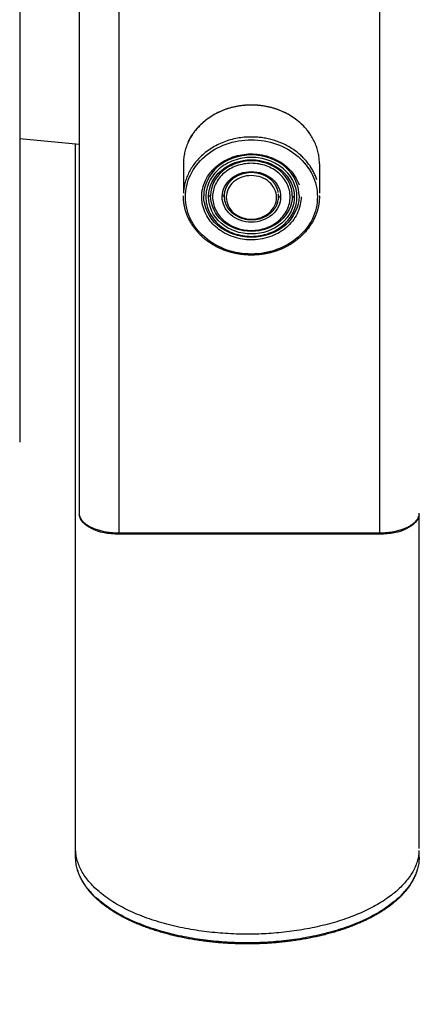
# Model space of a CAD drawing. Units: millimetres. Extents: x 174336 to 176361, y 8761 to 10110.
# Drawn here: x 175361 to 175420, y 9097 to 9242 of the extents above; entities that cross this region are included whole.
import ezdxf

# ---------------------------------------------------------------- set-up
doc = ezdxf.new("R2010")
doc.units = ezdxf.units.MM
doc.layers.add('DEFAULT', color=7, linetype='Continuous')
doc.layers.add('DiKom', color=7, linetype='Continuous')
doc.dimstyles.new('Qitele', dxfattribs={"dimscale": 85, "dimtxt": 4, "dimasz": 5, "dimexe": 4, "dimexo": 0, "dimgap": 3, "dimtad": 1, "dimdec": 0, "dimrnd": 10, "dimzin": 1, "dimtxsty": 'Standard', "dimblk": 'OBLIQUE', "dimcen": 5, "dimdle": 4, "dimclrd": 256, "dimclre": 256, "dimclrt": 256, "dimadec": 0, "dimazin": 0, "dimtfac": 1, "dimtdec": 0, "dimtmove": 0, "dimatfit": 3, "dimldrblk": 'OBLIQUE', "dimfxl": 6, "dimfxlon": 1, "dimlwd": 40, "dimlwe": 30, "dimarcsym": 0})

# ---------------------------------------------------------------- blocks, each defined once
blk = doc.blocks.new('_Oblique')
at = {"color": 0, "linetype": 'ByBlock', "lineweight": -2}
blk.add_line((-0.5, -0.5), (0.5, 0.5), dxfattribs=at)
blk = doc.blocks.new('*D1')
at = {"lineweight": 40, "transparency": 16777216}
blk.add_line((174766.14, 9723.62), (174766.14, 9020.71), dxfattribs=at)
at = {"lineweight": 30, "transparency": 16777216}
for p, q in [((174851.14, 9638.62), (174681.14, 9638.62)), ((174851.14, 9105.71), (174681.14, 9105.71))]:
    blk.add_line(p, q, dxfattribs=at)
at = {"layer": 'Defpoints', "color": 0, "transparency": 16777216}
for p in [(175394.74, 9638.62), (174766.14, 9105.71), (175394.74, 9105.71)]:
    blk.add_point(p, dxfattribs=at)
at = {"lineweight": 40, "transparency": 16777216, "xscale": 42.5, "yscale": 42.5, "zscale": 42.5}
for p, rotation in [((174766.14, 9638.62), 90), ((174766.14, 9105.71), 270)]:
    blk.add_blockref('_Oblique', p, dxfattribs=dict(at, rotation=rotation))
at = {"transparency": 16777216, "insert": (174712.16, 9372.17), "char_height": 38.25, "attachment_point": 5, "rotation": 90}
blk.add_mtext('530', dxfattribs=at)
blk = doc.blocks.new('MT-20906')
at = {"layer": 'DiKom'}
for p, q in [((175370.01, 9514.45), (175370.01, 9169.09)), ((175375.84, 9511.67), (175375.84, 9166.18)), ((175414.18, 9511.67), (175414.18, 9166.18)), ((175361.27, 9504.01), (175361.27, 9179.53)), ((175361.27, 9224.18), (175370.01, 9223.34)), ((175369.49, 9119.75), (175369.49, 9223.39)), ((175385.33, 9220.44), (175385.33, 9216.13)), ((175405.33, 9220.44), (175405.33, 9216.13)), ((175391.33, 9215.82), (175391.33, 9215.94)), ((175399.33, 9215.79), (175399.33, 9215.94)), ((175402.33, 9215.75), (175402.33, 9215.72)), ((175405.33, 9215.75), (175405.33, 9215.8)), ((175419.99, 9119.75), (175419.99, 9168.76)), ((175375.84, 9166.18), (175414.18, 9166.18)), ((175414.18, 9165.97), (175375.84, 9165.97)), ((175414.18, 9166.18), (175414.18, 9165.97)), ((175369.49, 9118.49), (175369.49, 9119.47)), ((175419.99, 9118.49), (175419.99, 9119.47))]:
    blk.add_line(p, q, dxfattribs=at)
for centre, radius, start, end in [((175394.17, 9215.75), 2.85, 172.1657, 178.3973), ((175394.32, 9215.72), 2.99, 164.9824, 170.7931), ((175396.56, 9215.76), 2.77, 0.019, 6.1134), ((175394.34, 9215.75), 3.01, 180.0077, 190.2287), ((175396.16, 9215.75), 3.17, 345.0509, 351.5834), ((175396.32, 9215.75), 3, 354.5187, 359.4819), ((175393.45, 9215.95), 8.16, 204.579, 210.8512), ((175397.01, 9216.07), 8.39, 326.0468, 329.1627)]:
    blk.add_arc(centre, radius, start, end, dxfattribs=at)
for points, weights, degree, knots in [([(175405.33, 9220.44), (175405.33, 9229.11), (175395.33, 9229.11), (175385.33, 9229.11), (175385.33, 9220.44)], [1, 0.707106781187, 1, 0.707106781187, 1], 2, [0, 0, 0, 15.236339, 15.236339, 30.472679, 30.472679, 30.472679]), ([(175386.68, 9224.81), (175387.36, 9225.82), (175388.27, 9226.61), (175389.72, 9227.85), (175391.51, 9228.49), (175393.37, 9229.15), (175395.33, 9229.15), (175397.29, 9229.15), (175399.14, 9228.49), (175400.94, 9227.85), (175402.39, 9226.61), (175403.3, 9225.82), (175403.97, 9224.81)], [1, 0.991049509113, 1, 0.983146349408, 1, 0.985361398163, 1, 0.985390589845, 1, 0.983079432591, 1, 0.99097748908, 1], 2, [0, 0, 0, 2.409844, 2.409844, 6.176786, 6.176786, 10.06652, 10.06652, 13.953479, 13.953479, 17.723383, 17.723383, 20.131505, 20.131505, 20.131505]), ([(175386.02, 9223.64), (175386.05, 9223.69), (175386.07, 9223.74), (175386.1, 9223.79), (175386.26, 9224.14), (175386.45, 9224.47), (175386.67, 9224.8)], [1, 1, 1, 1, 0.998364991079, 0.998364991079, 1], 3, [3.761277, 3.761277, 3.761277, 3.761277, 3.952154, 3.952154, 3.952154, 5.111575, 5.111575, 5.111575, 5.111575]), ([(175404.95, 9218.1), (175402.9, 9224.41), (175395.33, 9224.41), (175385.76, 9224.41), (175385.34, 9216.13)], [0.91177026075, 0.761218872428, 1, 0.716259694274, 0.982266230892], 2, [2.814917, 2.814917, 2.814917, 15.236339, 15.236339, 29.996543, 29.996543, 29.996543]), ([(175399.03, 9217.05), (175398.82, 9217.48), (175398.53, 9217.85), (175398.17, 9218.16), (175397.37, 9218.83), (175396.38, 9219.18), (175395.33, 9219.18), (175394.27, 9219.18), (175393.22, 9218.8), (175392.48, 9218.16), (175391.99, 9217.73), (175391.63, 9217.19), (175391.45, 9216.57)], [1, 0.986217960572, 0.986217960572, 1, 0.96003120542, 0.96003120542, 1, 1, 1, 1, 0.973142936095, 0.973142936095, 1], 3, [0, 0, 0, 0, 1.403055, 1.403055, 1.403055, 4.487183, 4.487183, 4.487183, 7.740003, 7.740003, 7.740003, 9.662992, 9.662992, 9.662992, 9.662992]), ([(175405.33, 9215.69), (175405.33, 9213.41), (175404.23, 9211.18), (175402.39, 9209.58), (175401.43, 9208.76), (175400.33, 9208.12), (175399.14, 9207.7), (175397.91, 9207.27), (175396.63, 9207.04), (175395.33, 9207.04), (175394.03, 9207.04), (175392.74, 9207.27), (175391.52, 9207.7), (175390.32, 9208.12), (175389.23, 9208.76), (175388.27, 9209.58), (175387.36, 9210.36), (175386.62, 9211.32), (175386.1, 9212.4), (175385.59, 9213.45), (175385.33, 9214.58), (175385.33, 9215.75)], [1, 1, 1, 1, 0.988710867436, 0.988710867436, 1, 0.990265589119, 0.990265589119, 1, 0.990235992501, 0.990235992501, 1, 0.988771655383, 0.988771655383, 1, 0.986057907846, 0.986057907846, 1, 0.983517975376, 0.983517975376, 1], 3, [0, 0, 0, 0, 7.985349, 7.985349, 7.985349, 11.754845, 11.754845, 11.754845, 15.642392, 15.642392, 15.642392, 19.531232, 19.531232, 19.531232, 23.298962, 23.298962, 23.298962, 26.889358, 26.889358, 26.889358, 30.349983, 30.349983, 30.349983, 30.349983]), ([(175399.18, 9214.79), (175398.88, 9213.85), (175398.13, 9213.2), (175396.91, 9212.19), (175395.33, 9212.2), (175393.75, 9212.2), (175392.53, 9213.22), (175391.78, 9213.87), (175391.48, 9214.82)], [1, 0.962119309911, 1, 0.939193765641, 1, 0.939671987226, 1, 0.962918780947, 1], 2, [0, 0, 0, 1.93526, 1.93526, 4.964653, 4.964653, 8.003228, 8.003228, 9.944817, 9.944817, 9.944817]), ([(175419.96, 9119.12), (175418.75, 9107.14), (175394.74, 9107.14), (175369.49, 9107.14), (175369.49, 9119.75)], [0.98015027255, 0.717392881913, 1, 0.707106781187, 1], 2, [79.757081, 79.757081, 79.757081, 117.571135, 117.571135, 156.761513, 156.761513, 156.761513]), ([(175419.99, 9118.49), (175419.99, 9105.87), (175394.74, 9105.87), (175369.49, 9105.87), (175369.49, 9118.49)], [1, 0.707106781187, 1, 0.707106781187, 1], 2, [78.380756, 78.380756, 78.380756, 117.571135, 117.571135, 156.761513, 156.761513, 156.761513]), ([(175419.76, 9116.77), (175419.45, 9115.65), (175418.91, 9114.61), (175418.17, 9113.7), (175416.89, 9112.08), (175414.95, 9110.61), (175412.51, 9109.39), (175410.09, 9108.18), (175407.16, 9107.22), (175403.98, 9106.59), (175400.93, 9106), (175397.84, 9105.71), (175394.74, 9105.71), (175391.64, 9105.71), (175388.55, 9106), (175385.5, 9106.59), (175382.32, 9107.22), (175379.4, 9108.18), (175376.97, 9109.39), (175374.54, 9110.61), (175372.6, 9112.08), (175371.31, 9113.7), (175370.57, 9114.61), (175370.03, 9115.65), (175369.72, 9116.77)], [1, 0.98591923083, 0.98591923083, 1, 1, 1, 1, 1, 1, 1, 0.996887308707, 0.996887308707, 1, 0.996886993433, 0.996886993433, 1, 1, 1, 1, 1, 1, 1, 0.985908066748, 0.985908066748, 1], 3, [0, 0, 0, 0, 3.483769, 3.483769, 3.483769, 13.832934, 13.832934, 13.832934, 24.161917, 24.161917, 24.161917, 33.458973, 33.458973, 33.458973, 42.755929, 42.755929, 42.755929, 53.085096, 53.085096, 53.085096, 63.434049, 63.434049, 63.434049, 66.91793, 66.91793, 66.91793, 66.91793])]:
    blk.add_rational_spline(points, weights, degree=degree, knots=knots, dxfattribs=at)
for points, knots in [([(175405.03, 9215.6), (175405.04, 9216.71), (175404.49, 9218.96), (175402.29, 9221.76), (175399.07, 9223.58), (175395.33, 9224.22), (175391.58, 9223.58), (175388.37, 9221.76), (175386.16, 9218.97), (175385.37, 9215.6), (175386.16, 9212.23), (175388.37, 9209.44), (175391.59, 9207.61), (175395.33, 9206.98), (175399.07, 9207.62), (175402.29, 9209.43), (175404.49, 9212.23), (175405.04, 9214.49), (175405.03, 9215.6)], [0, 0, 0, 0, 3.327332, 6.792543, 10.451527, 14.235173, 18.02152, 21.677653, 25.144985, 28.471705, 31.798508, 35.265595, 38.922498, 42.707974, 46.492192, 50.150777, 53.616079, 56.94356, 56.94356, 56.94356, 56.94356]), ([(175402.63, 9215.6), (175402.63, 9214.85), (175402.28, 9213.24), (175400.84, 9211.21), (175398.58, 9209.78), (175396, 9209.15), (175393.24, 9209.39), (175390.83, 9210.43), (175388.94, 9212.23), (175388.14, 9214.09), (175387.98, 9215.68), (175388.18, 9217.28), (175389.1, 9219.18), (175391.07, 9220.92), (175393.53, 9221.87), (175396.28, 9222.02), (175398.89, 9221.29), (175401.11, 9219.72), (175402.04, 9218.21), (175402.33, 9217.39)], [0, 0, 0, 0, 2.249608, 4.845502, 7.304224, 10.140707, 12.711873, 15.504208, 17.89485, 20.432923, 21.426406, 22.669492, 25.217923, 27.621943, 30.425495, 32.997989, 35.827518, 38.414796, 41.02844, 41.02844, 41.02844, 41.02844]), ([(175402.33, 9215.78), (175402.33, 9217.33), (175401.58, 9218.89), (175400.3, 9220), (175399, 9221.11), (175397.17, 9221.78), (175395.33, 9221.78), (175393.49, 9221.78), (175391.65, 9221.11), (175390.36, 9220), (175389.07, 9218.88), (175388.32, 9217.31), (175388.32, 9215.75)], [0, 0, 0, 0, 5.610734, 5.610734, 5.610734, 11.278698, 11.278698, 11.278698, 16.948496, 16.948496, 16.948496, 22.593491, 22.593491, 22.593491, 22.593491]), ([(175402.03, 9215.6), (175402.03, 9214.83), (175401.65, 9213.27), (175400.14, 9211.34), (175397.91, 9210.09), (175395.33, 9209.64), (175392.74, 9210.09), (175390.52, 9211.33), (175389, 9213.28), (175388.44, 9215.6), (175389.01, 9217.92), (175390.51, 9219.86), (175392.75, 9221.11), (175395.33, 9221.56), (175397.91, 9221.1), (175400.14, 9219.86), (175401.65, 9217.92), (175402.03, 9216.37), (175402.03, 9215.6)], [0, 0, 0, 0, 2.2979, 4.692365, 7.219051, 9.83233, 12.446673, 14.973724, 17.367281, 19.665332, 21.963382, 24.356939, 26.883991, 29.498333, 32.111612, 34.638298, 37.032763, 39.330663, 39.330663, 39.330663, 39.330663]), ([(175389.03, 9215.72), (175389.06, 9217.1), (175390.43, 9219.89), (175395.33, 9221.65), (175400.27, 9219.88), (175401.64, 9217.03), (175401.63, 9215.6)], [-19.651691, -19.651691, -19.651691, -19.651691, -14.84365, -9.895767, -4.947883, 0, 0, 0, 0]), ([(175401.33, 9215.77), (175401.33, 9217.1), (175400.69, 9218.43), (175399.59, 9219.38), (175398.48, 9220.34), (175396.91, 9220.91), (175395.33, 9220.91), (175393.75, 9220.91), (175392.17, 9220.34), (175391.07, 9219.38), (175390, 9218.45), (175389.36, 9217.16), (175389.33, 9215.86)], [0, 0, 0, 0, 4.810259, 4.810259, 4.810259, 9.672801, 9.672801, 9.672801, 14.536917, 14.536917, 14.536917, 19.230989, 19.230989, 19.230989, 19.230989]), ([(175401.03, 9215.6), (175401.03, 9214.95), (175400.71, 9213.62), (175399.42, 9211.97), (175397.52, 9210.92), (175395.33, 9210.53), (175393.13, 9210.91), (175391.24, 9211.97), (175389.95, 9213.62), (175389.47, 9215.6), (175389.95, 9217.58), (175391.23, 9219.22), (175393.13, 9220.28), (175395.33, 9220.67), (175397.53, 9220.28), (175399.42, 9219.22), (175400.71, 9217.57), (175401.03, 9216.25), (175401.03, 9215.6)], [0, 0, 0, 0, 1.95493, 3.992012, 6.141581, 8.364818, 10.58896, 12.73884, 14.775149, 16.730207, 18.685266, 20.721575, 22.871455, 25.095597, 27.318834, 29.468403, 31.505485, 33.460415, 33.460415, 33.460415, 33.460415]), ([(175391.03, 9215.68), (175391.05, 9216.63), (175391.99, 9218.53), (175395.33, 9219.73), (175398.7, 9218.52), (175399.63, 9216.57), (175399.63, 9215.6)], [-13.413059, -13.413059, -13.413059, -13.413059, -10.13138, -6.754254, -3.377127, 0, 0, 0, 0]), ([(175399.03, 9215.51), (175399.03, 9215.09), (175398.82, 9214.23), (175397.99, 9213.16), (175396.75, 9212.48), (175395.33, 9212.23), (175393.9, 9212.49), (175392.67, 9213.18), (175391.84, 9214.25), (175391.53, 9215.54), (175391.84, 9216.82), (175392.67, 9217.89), (175393.91, 9218.57), (175395.33, 9218.82), (175396.76, 9218.56), (175397.99, 9217.87), (175398.82, 9216.8), (175399.03, 9215.93), (175399.03, 9215.51)], [0, 0, 0, 0, 1.267995, 2.58804, 3.981276, 5.423672, 6.868452, 8.266294, 9.590475, 10.860569, 12.128636, 13.448181, 14.841619, 16.284604, 17.728796, 19.126437, 20.451122, 21.721122, 21.721122, 21.721122, 21.721122]), ([(175402.33, 9215.72), (175402.33, 9214.12), (175401.56, 9212.53), (175400.27, 9211.41), (175398.97, 9210.29), (175397.15, 9209.64), (175395.33, 9209.64), (175393.51, 9209.64), (175391.69, 9210.29), (175390.39, 9211.41), (175389.09, 9212.54), (175388.32, 9214.14), (175388.32, 9215.75)], [0, 0, 0, 0, 5.601472, 5.601472, 5.601472, 11.210567, 11.210567, 11.210567, 16.821459, 16.821459, 16.821459, 22.457214, 22.457214, 22.457214, 22.457214]), ([(175401.63, 9215.6), (175401.64, 9214.17), (175400.27, 9211.32), (175395.33, 9209.55), (175390.39, 9211.32), (175389.01, 9214.21), (175389.03, 9215.68), (175389.03, 9215.72)], [-39.583067, -39.583067, -39.583067, -39.583067, -34.635184, -29.687301, -24.739417, -19.791534, -19.651691, -19.651691, -19.651691, -19.651691]), ([(175401.33, 9215.72), (175401.33, 9214.35), (175400.67, 9212.99), (175399.56, 9212.03), (175398.45, 9211.07), (175396.89, 9210.51), (175395.33, 9210.51), (175393.77, 9210.51), (175392.21, 9211.07), (175391.1, 9212.03), (175389.98, 9212.99), (175389.33, 9214.37), (175389.33, 9215.75)], [0.001916, 0.001916, 0.001916, 0.001916, 4.800997, 4.800997, 4.800997, 9.604671, 9.604671, 9.604671, 14.409882, 14.409882, 14.409882, 19.240262, 19.240262, 19.240262, 19.240262]), ([(175399.63, 9215.6), (175399.63, 9214.62), (175398.7, 9212.68), (175395.33, 9211.47), (175391.96, 9212.68), (175391.01, 9214.65), (175391.03, 9215.65), (175391.03, 9215.68)], [-27.017014, -27.017014, -27.017014, -27.017014, -23.639887, -20.262761, -16.885634, -13.508507, -13.413059, -13.413059, -13.413059, -13.413059]), ([(175375.84, 9165.97), (175374.36, 9165.96), (175372.89, 9166.26), (175371.82, 9166.8), (175370.85, 9167.29), (175370.15, 9168.02), (175370.02, 9168.83)], [0, 0, 0, 0, 4.531889, 4.531889, 4.531889, 8.748131, 8.748131, 8.748131, 8.748131]), ([(175419.99, 9168.83), (175419.86, 9168.02), (175419.16, 9167.29), (175418.19, 9166.8), (175417.12, 9166.26), (175415.66, 9165.96), (175414.18, 9165.97)], [0.449642, 0.449642, 0.449642, 0.449642, 4.665884, 4.665884, 4.665884, 9.197773, 9.197773, 9.197773, 9.197773])]:
    blk.add_open_spline(points, degree=3, knots=knots, dxfattribs=at)
for points, weights in [([(175389.86, 9217.89), (175389.8, 9217.78), (175389.75, 9217.66)], [0.881928366949, 0.88576545579, 0.890121426149]), ([(175391.36, 9216.2), (175391.36, 9216.17), (175391.35, 9216.13)], [0.951673519305, 0.95493748668, 0.958310029972]), ([(175391.44, 9216.57), (175391.43, 9216.54), (175391.42, 9216.5)], [0.920492612577, 0.923133698984, 0.925878989431]), ([(175399.05, 9217.02), (175399.04, 9217.04), (175399.03, 9217.06)], [0.890165042945, 0.889216758901, 0.888293036509]), ([(175399.17, 9216.7), (175399.16, 9216.74), (175399.15, 9216.78)], [0.910759097393, 0.908141486649, 0.905643652173]), ([(175399.23, 9216.5), (175399.22, 9216.56), (175399.2, 9216.62)], [0.926042421673, 0.921266722945, 0.916805655244]), ([(175399.26, 9216.38), (175399.26, 9216.4), (175399.25, 9216.42)], [0.935929608385, 0.934137136971, 0.932383668973]), ([(175389.33, 9215.86), (175389.33, 9215.71), (175389.03, 9215.72)], [0.999836152831, 0.707188727606, 1]), ([(175391.33, 9215.82), (175391.33, 9215.68), (175391.03, 9215.68)], [1, 0.707106781086, 1]), ([(175391.43, 9214.95), (175391.45, 9214.88), (175391.47, 9214.82)], [0.921999145635, 0.917144712871, 0.912634574905]), ([(175399.17, 9214.79), (175399.2, 9214.86), (175399.22, 9214.93)], [0.910759097393, 0.915613590577, 0.920880037488]), ([(175399.29, 9215.28), (175399.3, 9215.32), (175399.3, 9215.35)], [0.950830824687, 0.953810416207, 0.956881272117]), ([(175399.33, 9215.75), (175399.33, 9215.6), (175399.63, 9215.6)], [1, 0.707106789699, 1]), ([(175401.33, 9215.75), (175401.33, 9215.6), (175401.63, 9215.6)], [1, 0.707106781703, 1]), ([(175402.06, 9214.08), (175402.01, 9213.94), (175401.96, 9213.8)], [0.910759097393, 0.905038526713, 0.899890013101]), ([(175370.01, 9169.09), (175370.01, 9166.18), (175375.84, 9166.18)], [1, 0.7071067812, 1]), ([(175414.18, 9166.18), (175420.01, 9166.18), (175420.01, 9169.09)], [1, 0.7071067812, 1])]:
    blk.add_rational_spline(points, weights, degree=2, dxfattribs=at)
for points, degree in [([(175399.14, 9216.77), (175399.11, 9216.86), (175399.08, 9216.94), (175399.04, 9217.02)], 3), ([(175399.2, 9216.62), (175399.19, 9216.65), (175399.18, 9216.67), (175399.17, 9216.7)], 3), ([(175399.25, 9216.42), (175399.24, 9216.45), (175399.24, 9216.47), (175399.23, 9216.5)], 3), ([(175399.28, 9216.26), (175399.28, 9216.3), (175399.27, 9216.34), (175399.26, 9216.38)], 3), ([(175389.33, 9215.84), (175389.33, 9215.81), (175389.33, 9215.78), (175389.33, 9215.75)], 3), ([(175391.33, 9215.8), (175391.33, 9215.78), (175391.33, 9215.76), (175391.33, 9215.75)], 3), ([(175391.44, 9214.95), (175391.41, 9215.04), (175391.39, 9215.12), (175391.38, 9215.21)], 3), ([(175399.32, 9215.46), (175399.31, 9215.42), (175399.31, 9215.39), (175399.3, 9215.35)], 3), ([(175399.33, 9215.79), (175399.33, 9215.78), (175399.33, 9215.76), (175399.33, 9215.75)], 3), ([(175401.33, 9215.77), (175401.33, 9215.77), (175401.33, 9215.76), (175401.33, 9215.75)], 3), ([(175402.33, 9215.78), (175402.33, 9215.77), (175402.33, 9215.76), (175402.33, 9215.75)], 3), ([(175375.84, 9165.97), (175375.84, 9166.08), (175375.84, 9166.18)], 2)]:
    blk.add_open_spline(points, degree=degree, dxfattribs=at)

msp = doc.modelspace()

# ---------------------------------------------------------------- block references
at = {"layer": 'DEFAULT'}
msp.add_blockref('MT-20906', (0, 0), dxfattribs=at)

# ---------------------------------------------------------------- dimensions: what is measured, and where the dimension line sits
dim = msp.add_linear_dim(base=(174766.14, 9105.71), p1=(175394.74, 9638.62), p2=(175394.74, 9105.71), angle=90, dimstyle='Qitele', override={"dimtxt": 0.45, "dimasz": 0.5, "dimexe": 1, "dimgap": 0.4, "dimdle": 1, "dimfxl": 1})
dim.commit()
dim.dimension.update_dxf_attribs({"geometry": '*D1', "text_midpoint": (174712.16, 9372.17)})

doc.saveas('drawing.dxf')
